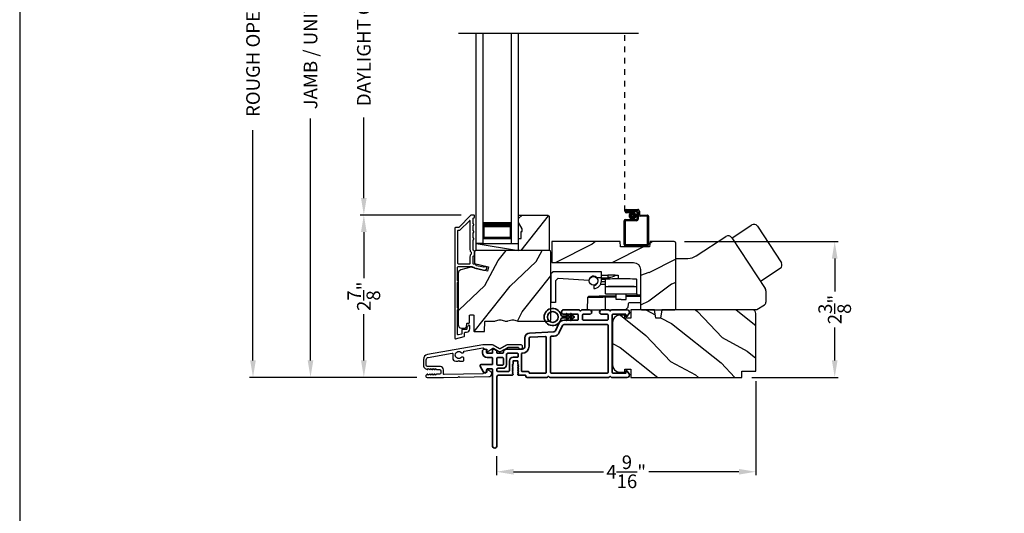
# Model space of a CAD drawing. Extents: x 238 to 340, y -200 to -156.
# Drawn here: x 238 to 255, y -180 to -172 of the extents above; entities that cross this region are included whole.
import ezdxf

# ---------------------------------------------------------------- set-up
doc = ezdxf.new("R2010")
doc.units = 0
doc.header["$LTSCALE"] = 2
doc.header["$MEASUREMENT"] = 0
doc.header["$PDMODE"] = 3
doc.linetypes.add('HIDDEN', pattern=[0.075, 0.05, -0.025])
doc.layers.get('0').update_dxf_attribs({"linetype": 'CONTINUOUS'})
doc.layers.get('DEFPOINTS').update_dxf_attribs({"color": 3, "linetype": 'CONTINUOUS'})
doc.layers.add('Dim', color=7, linetype='CONTINUOUS')
doc.styles.get("Standard").update_dxf_attribs({"font": 'arial.ttf'})
doc.dimstyles.get("Standard").update_dxf_attribs({"dimtxt": 0.24, "dimasz": 0.3, "dimexe": 0.0625, "dimexo": 0.18, "dimgap": 0.09, "dimtad": 0, "dimdec": 4, "dimzin": 0, "dimdsep": 46, "dimlunit": 4, "dimtxsty": 'STANDARD', "dimcen": 0, "dimadec": 5, "dimazin": 0, "dimtfac": 1, "dimtdec": 4, "dimtofl": 0, "dimtmove": 0, "dimatfit": 3, "dimfxl": 1, "dimtolj": 1, "dimtzin": 0, "dimarcsym": 0})

# ---------------------------------------------------------------- blocks, each defined once
blk = doc.blocks.new('*D318')
at = {"layer": 'DEFPOINTS', "color": 0, "transparency": 16777216}
for p in [(243.127, -165.36), (244.067, -165.36), (245.181, -177.964)]:
    blk.add_point(p, dxfattribs=at)
at = {"layer": 'Dim', "color": 0, "lineweight": -2, "transparency": 16777216}
for p, q in [((243.887, -165.36), (243.064, -165.36)), ((243.127, -165.66), (243.127, -169.922)), ((243.127, -177.664), (243.127, -173.402)), ((245.001, -177.964), (243.064, -177.964))]:
    blk.add_line(p, q, dxfattribs=at)
at = {"layer": 'Dim', "color": 0, "transparency": 16777216}
for points in [[(243.077, -165.66), (243.177, -165.66), (243.127, -165.36)], [(243.077, -177.664), (243.177, -177.664), (243.127, -177.964)]]:
    blk.add_solid(points, dxfattribs=at)
at = {"layer": 'Dim', "color": 0, "transparency": 16777216, "insert": (243.127, -171.662), "char_height": 0.24, "attachment_point": 5, "rotation": 90}
blk.add_mtext('\\A1;JAMB / UNIT HEIGHT', dxfattribs=at)
blk = doc.blocks.new('*D320')
at = {"layer": 'DEFPOINTS', "color": 0, "transparency": 16777216}
for p in [(242.113, -164.86), (245.358, -164.86), (245.181, -177.964)]:
    blk.add_point(p, dxfattribs=at)
at = {"layer": 'Dim', "color": 0, "lineweight": -2, "transparency": 16777216}
for p, q in [((245.178, -164.86), (242.051, -164.86)), ((242.113, -165.16), (242.113, -169.215)), ((242.113, -177.664), (242.113, -173.609)), ((245.001, -177.964), (242.051, -177.964))]:
    blk.add_line(p, q, dxfattribs=at)
at = {"layer": 'Dim', "color": 0, "transparency": 16777216}
for points in [[(242.063, -165.16), (242.163, -165.16), (242.113, -164.86)], [(242.063, -177.664), (242.163, -177.664), (242.113, -177.964)]]:
    blk.add_solid(points, dxfattribs=at)
at = {"layer": 'Dim', "color": 0, "transparency": 16777216, "insert": (242.113, -171.412), "char_height": 0.24, "attachment_point": 5, "rotation": 90}
blk.add_mtext('\\A1;ROUGH OPENING HEIGHT', dxfattribs=at)
blk = doc.blocks.new('*D322')
at = {"layer": 'DEFPOINTS', "color": 0, "transparency": 16777216}
for p in [(244.067, -175.103), (245.963, -175.103), (245.181, -177.964)]:
    blk.add_point(p, dxfattribs=at)
at = {"layer": 'Dim', "color": 0, "lineweight": -2, "transparency": 16777216}
for p, q in [((245.783, -175.103), (244.005, -175.103)), ((244.067, -175.403), (244.067, -176.216)), ((244.067, -177.664), (244.067, -176.851)), ((245.001, -177.964), (244.005, -177.964))]:
    blk.add_line(p, q, dxfattribs=at)
at = {"layer": 'Dim', "color": 0, "transparency": 16777216}
for points in [[(244.017, -175.403), (244.117, -175.403), (244.067, -175.103)], [(244.017, -177.664), (244.117, -177.664), (244.067, -177.964)]]:
    blk.add_solid(points, dxfattribs=at)
at = {"layer": 'Dim', "color": 0, "transparency": 16777216, "insert": (244.067, -176.534), "char_height": 0.24, "attachment_point": 5, "rotation": 90}
blk.add_mtext('\\A1;2{\\H1x;\\S7/8;}"', dxfattribs=at)
blk = doc.blocks.new('*D323')
at = {"layer": 'DEFPOINTS', "color": 0, "transparency": 16777216}
for p in [(244.067, -168.22), (245.963, -168.22), (245.963, -175.103)]:
    blk.add_point(p, dxfattribs=at)
at = {"layer": 'Dim', "color": 0, "lineweight": -2, "transparency": 16777216}
for p, q in [((245.783, -168.22), (244.005, -168.22)), ((244.067, -168.52), (244.067, -169.937)), ((244.067, -174.803), (244.067, -173.386)), ((245.783, -175.103), (244.005, -175.103))]:
    blk.add_line(p, q, dxfattribs=at)
at = {"layer": 'Dim', "color": 0, "transparency": 16777216}
for points in [[(244.017, -168.52), (244.117, -168.52), (244.067, -168.22)], [(244.017, -174.803), (244.117, -174.803), (244.067, -175.103)]]:
    blk.add_solid(points, dxfattribs=at)
at = {"layer": 'Dim', "color": 0, "transparency": 16777216, "insert": (244.067, -171.661), "char_height": 0.24, "attachment_point": 5, "rotation": 90}
blk.add_mtext('\\A1;DAYLIGHT OPENING', dxfattribs=at)
blk = doc.blocks.new('A$C394B623E')
for p, q in [((0, 0.642), (0.032, 0.673)), ((0, 0.642), (0, 0.134)), ((0.889, 0.673), (0.032, 0.673)), ((0.126, 0.559), (0.083, 0.516)), ((0.126, 0.559), (0.671, 0.526)), ((0.81, 0.571), (0.889, 0.571)), ((0.889, 0.571), (0.889, 0.673)), ((0.889, 0.515), (0.889, 0.571)), ((1.005, 0.56), (0.889, 0.56)), ((0.964, 0.538), (0.889, 0.538)), ((0.891, 0.615), (1.005, 0.615)), ((0.964, 0.415), (0.964, 0.54)), ((1.005, 0.615), (1.005, 0.575)), ((1.131, 0.615), (1.005, 0.615)), ((1.005, 0.56), (1.005, 0.575)), ((1.027, 0.575), (1.005, 0.575)), ((1.027, 0.544), (1.027, 0.575)), ((1.131, 0.615), (1.184, 0.614)), ((1.184, 0.614), (1.184, 0.547)), ((1.516, 0.415), (1.516, 0.54)), ((0.083, 0.516), (0.083, 0.134)), ((0.755, 0.435), (0.755, 0.378)), ((0.798, 0.45), (0.791, 0.45)), ((0.83, 0.497), (0.826, 0.497)), ((0.964, 0.45), (0.872, 0.45)), ((0.964, 0.497), (0.888, 0.497)), ((0.964, 0.415), (1.516, 0.415)), ((0.964, 0.283), (0.964, 0.407)), ((1.516, 0.283), (1.516, 0.407)), ((0.647, 0), (0.65, 0.219)), ((0.65, 0.219), (0.652, 0.226)), ((0.652, 0.226), (0.663, 0.237)), ((1.15, 0.246), (0.961, 0.243)), ((1.15, 0.227), (0.962, 0.224)), ((0.962, 0), (0.962, 0.224)), ((0.964, 0.283), (1.516, 0.283)), ((1.15, 0.184), (1.15, 0.283)), ((1.24, 0.184), (1.15, 0.184)), ((1.24, 0.184), (1.329, 0.184)), ((1.329, 0.184), (1.329, 0.283)), ((1.579, 0.254), (1.329, 0.25)), ((1.579, 0.235), (1.329, 0.23)), ((1.516, 0.283), (1.516, 0.267)), ((1.516, 0.267), (1.53, 0.253)), ((1.516, 0.267), (1.579, 0.267)), ((0.083, 0.134), (0, 0.134)), ((1.357, 0.041), (1.316, 0)), ((1.36, 0.107), (1.357, 0.041)), ((1.579, 0.126), (1.38, 0.126)), ((0.647, 0), (0.962, 0)), ((0.962, 0), (1.316, 0))]:
    blk.add_line(p, q)
at = {"flags": 128}
blk.add_lwpolyline([(0.962, 0.224), (0.912, 0.223), (0.872, 0.222), (0.843, 0.222), (0.786, 0.221), (0.742, 0.22), (0.701, 0.22), (0.673, 0.219), (0.65, 0.219)], dxfattribs=at)
blk.add_circle((0.751, 0.515), 0.0768)
for centre, radius, start, end in [((0.751, 0.515), 0.0807, 21.6812, 150.8124), ((0.751, 0.515), 0.0807, 272.7845, 43.0613), ((1.027, 0.733), 0.157, 269.877, 311.2866), ((0.751, 0.515), 0.138, 271.6257, 359.9885), ((0.67, 0.218), 0.0197, 91, 111.888), ((-14.815, -0.047), 15.778, 0.9826, 1.0529), ((1.38, 0.106), 0.0197, 90, 177.5)]:
    blk.add_arc(centre, radius, start, end)
for centre in [(1.24, 0.54), (1.24, 0.407)]:
    blk.add_ellipse(centre, major_axis=(-0.276, 0), ratio=0.027939, start_param=3.141593, end_param=6.283185)
blk.add_open_spline([(0.961, 0.243), (0.942, 0.243), (0.904, 0.242), (0.849, 0.241), (0.798, 0.24), (0.754, 0.24), (0.717, 0.239), (0.69, 0.238), (0.673, 0.238), (0.67, 0.238), (0.67, 0.238)], degree=3)
blk = doc.blocks.new('*D264')
at = {"layer": 'DEFPOINTS', "color": 0, "transparency": 16777216}
for p in [(250.978, -177.854), (246.406, -179.176), (250.978, -179.628)]:
    blk.add_point(p, dxfattribs=at)
at = {"layer": 'Dim', "color": 0, "lineweight": -2, "transparency": 16777216}
for p, q in [((250.978, -178.034), (250.978, -179.691)), ((246.406, -179.356), (246.406, -179.691)), ((246.706, -179.628), (248.291, -179.628)), ((250.678, -179.628), (249.093, -179.628))]:
    blk.add_line(p, q, dxfattribs=at)
at = {"layer": 'Dim', "color": 0, "transparency": 16777216}
for points in [[(246.706, -179.578), (246.706, -179.678), (246.406, -179.628)], [(250.678, -179.578), (250.678, -179.678), (250.978, -179.628)]]:
    blk.add_solid(points, dxfattribs=at)
at = {"layer": 'Dim', "color": 0, "transparency": 16777216, "insert": (248.692, -179.628), "char_height": 0.24, "attachment_point": 5}
blk.add_mtext('\\A1;4{\\H1x;\\S9/16;}"', dxfattribs=at)
blk = doc.blocks.new('*D265')
at = {"layer": 'DEFPOINTS', "color": 0, "transparency": 16777216}
for p in [(249.539, -175.571), (250.728, -177.964), (252.368, -177.964)]:
    blk.add_point(p, dxfattribs=at)
at = {"layer": 'Dim', "color": 0, "lineweight": -2, "transparency": 16777216}
for p, q in [((249.719, -175.571), (252.43, -175.571)), ((252.368, -175.871), (252.368, -176.451)), ((252.368, -177.664), (252.368, -177.085)), ((250.908, -177.964), (252.43, -177.964))]:
    blk.add_line(p, q, dxfattribs=at)
at = {"layer": 'Dim', "color": 0, "transparency": 16777216}
for points in [[(252.318, -175.871), (252.418, -175.871), (252.368, -175.571)], [(252.318, -177.664), (252.418, -177.664), (252.368, -177.964)]]:
    blk.add_solid(points, dxfattribs=at)
at = {"layer": 'Dim', "color": 0, "transparency": 16777216, "insert": (252.368, -176.768), "char_height": 0.24, "attachment_point": 5, "rotation": 90}
blk.add_mtext('\\A1;2{\\H1x;\\S3/8;}"', dxfattribs=at)
blk = doc.blocks.new('A$C5ACB7E1F')
at = {"linetype": 'HIDDEN'}
blk.add_line((0.015, 0.609), (0.015, 3.744), dxfattribs=at)
for p, q in [((0.045, 0.639), (0.24, 0.639)), ((0.23, 0.619), (0.045, 0.619)), ((0.045, 0.619), (0.22, 0.619)), ((0.045, 0.599), (0.045, 0.619)), ((0.045, 0.599), (0.105, 0.599)), ((0.21, 0.599), (0.045, 0.599)), ((0.105, 0.579), (0.045, 0.579)), ((0.105, 0.599), (0.105, 0.579)), ((0.23, 0.479), (0.23, 0.579)), ((0.25, 0.549), (0.25, 0.599)), ((0.25, 0.589), (0.25, 0.469)), ((0.27, 0.609), (0.27, 0.559)), ((0.29, 0.539), (0.412, 0.539)), ((0, 0.02), (0, 0.439)), ((0.02, 0.459), (0.21, 0.459)), ((0.02, 0.429), (0.02, 0.03)), ((0.22, 0.439), (0.03, 0.439)), ((0.402, 0.519), (0.28, 0.519)), ((0.412, 0.03), (0.412, 0.509)), ((0.432, 0.519), (0.432, 0.02)), ((0.412, 0), (0.02, 0)), ((0.03, 0.02), (0.402, 0.02))]:
    blk.add_line(p, q)
at = {"const_width": 0.065}
blk.add_lwpolyline([(0.11, 0.529, 1), (0.185, 0.529, 1)], format="xyb", close=True, dxfattribs=at)
for centre, radius, start, end in [((0.045, 0.609), 0.0301, 90, 270), ((0.045, 0.609), 0.0101, 89.9999, 270.0001), ((0.21, 0.579), 0.02, 0, 90.0002), ((0.22, 0.589), 0.03, 0, 90.0014), ((0.23, 0.599), 0.02, 0, 90.0002), ((0.24, 0.609), 0.03, 0, 90.0014), ((0.28, 0.549), 0.03, 180, 269.9991), ((0.29, 0.559), 0.02, 180, 270.0002), ((0.412, 0.519), 0.02, 0, 90.0002), ((0.02, 0.439), 0.02, 90.003, 180), ((0.03, 0.429), 0.01, 89.9963, 180), ((0.21, 0.479), 0.02, 269.9998, 0), ((0.22, 0.469), 0.03, 270.0008, 0), ((0.402, 0.509), 0.01, 0, 90.0036), ((0.02, 0.02), 0.02, 180, 270.0004), ((0.03, 0.03), 0.01, 180, 269.997), ((0.402, 0.03), 0.01, 270.0031, 0), ((0.412, 0.02), 0.02, 269.9998, 0)]:
    blk.add_arc(centre, radius, start, end)
blk = doc.blocks.new('A$C2FD947DB')
for p, q in [((0, 0), (0, 3.7)), ((0.125, 0), (0.125, 3.7)), ((0.625, 0), (0.625, 3.7)), ((0.75, 0), (0.75, 3.7)), ((0.125, 0.375), (0.125, 0.089)), ((0.625, 0.089), (0.625, 0.375)), ((0.125, 0), (0, 0)), ((0.125, 0.089), (0.625, 0.089)), ((0.625, 0.089), (0.625, 0.089)), ((0.625, 0), (0.75, 0))]:
    blk.add_line(p, q)
for points, const_width in [([(0.125, 0.33), (0.625, 0.33)], 0.09), ([(0.14, 0.089), (0.14, 0.33)], 0.03), ([(0.61, 0.089), (0.61, 0.33)], 0.03), ([(0.14, 0.104), (0.61, 0.104)], 0.03)]:
    blk.add_lwpolyline(points, dxfattribs=dict(const_width=const_width))
blk = doc.blocks.new('A$C70BF1173')
for p, q in [((1.047, 1.269), (1.397, 1.498)), ((1.494, 1.478), (1.917, 0.832)), ((0.415, 0.953), (0.936, 1.295)), ((1.045, 1.272), (1.631, 0.379)), ((0.059, 0.91), (0.268, 0.91)), ((0.059, 0), (0.059, 0.91)), ((1.547, 0.506), (1.897, 0.736)), ((1.644, 0.336), (1.644, 0.137)), ((1.617, 0.087), (1.484, 0)), ((1.484, 0), (0.059, 0))]:
    blk.add_line(p, q)
for centre, radius, start, end in [((1.435, 1.44), 0.07, 33.2503, 123.2503), ((0.979, 1.229), 0.0788, 33.2565, 123.2498), ((0.268, 1.178), 0.268, 270.0153, 303.2349), ((1.859, 0.794), 0.07, 303.2503, 33.2503), ((1.565, 0.336), 0.0789, 0.0371, 33.2374), ((1.584, 0.137), 0.0591, 303.263, 359.982)]:
    blk.add_arc(centre, radius, start, end)
blk = doc.blocks.new('A$C3b698112')
at = {"color": 7, "linetype": 'Continuous', "lineweight": 35}
blk.add_lwpolyline([(0.314, 0.132), (0.315, 0.134, -0.22177), (0.319, 0.135), (0.406, 0.135), (0.387, 0.103, 1.000044), (0.405, 0.093), (0.43, 0.135), (0.481, 0.135), (0.462, 0.103, 1.000044), (0.48, 0.093), (0.505, 0.135), (0.515, 0.135, 1.000008), (0.515, 0.164), (0.505, 0.164), (0.48, 0.207, 1.000044), (0.462, 0.197), (0.481, 0.164), (0.43, 0.164), (0.405, 0.207, 1.000044), (0.387, 0.197), (0.406, 0.164), (0.319, 0.164, -0.22177), (0.315, 0.166), (0.314, 0.168, 0.221778), (0.31, 0.17), (0.299, 0.17, 15.051205), (0.299, 0.13), (0.31, 0.13, 0.221778)], format="xyb", close=True, dxfattribs=at)
blk.add_circle((0.15, 0.15), 0.095, dxfattribs=at)
blk = doc.blocks.new('A$Cc9ddc18f')
at = {"color": 7, "linetype": 'Continuous', "lineweight": 35}
for points in [[(1.182, 1.214), (0.831, 1.214, 0.414206), (0.811, 1.194), (0.811, 1.189, -0.414217), (0.796, 1.174), (0.681, 1.174, 0.414244), (0.666, 1.159), (0.666, 1.157), (0.681, 1.142), (0.666, 1.127), (0.681, 1.112), (0.666, 1.097), (0.681, 1.083), (0.666, 1.068), (0.681, 1.053), (0.666, 1.038), (0.681, 1.023), (0.666, 1.008), (0.681, 0.993), (0.666, 0.979), (0.666, 0.924), (0.586, 0.924), (0.586, 0.979), (0.571, 0.993), (0.586, 1.008), (0.571, 1.023), (0.586, 1.038), (0.571, 1.053), (0.586, 1.068), (0.571, 1.083), (0.586, 1.097), (0.571, 1.112), (0.586, 1.127), (0.571, 1.142), (0.586, 1.157), (0.586, 1.159, 0.414244), (0.571, 1.174), (0.329, 1.174, -0.414206), (0.299, 1.204), (0.299, 2.426, 1.000014), (0.224, 2.426), (0.224, 1.079, -0.414217), (0.209, 1.064), (0.134, 1.064, -0.414214), (0.119, 1.079), (0.119, 1.109, 0.767322), (0.063, 1.124), (0.003, 1.019, 0.577345), (0.02, 0.989), (0.209, 0.989, -0.414217), (0.224, 0.974), (0.224, 0.879, -0.414217), (0.209, 0.864), (0.129, 0.864, 0.414211), (0.044, 0.779), (0.044, 0.754, 0.414203), (0.084, 0.714), (0.089, 0.714, 0.414206), (0.119, 0.744), (0.119, 0.774, -0.414214), (0.134, 0.789), (0.209, 0.789, -0.414217), (0.224, 0.774), (0.224, 0.724, 0.414198), (0.234, 0.714), (0.238, 0.714, 0.140562), (0.254, 0.718), (0.292, 0.742, 0.258606), (0.299, 0.755), (0.299, 0.774, -0.414207), (0.314, 0.789), (0.399, 0.789, -0.414214), (0.414, 0.774), (0.414, 0.755, 0.258588), (0.421, 0.742), (0.459, 0.718, 0.140562), (0.475, 0.714), (0.744, 0.714, -0.414222), (0.794, 0.664), (0.794, 0.519, 0.398127), (0.875, 0.434), (1.305, 0.41, -0.276546), (1.331, 0.393), (1.39, 0.266, 0.291473), (1.485, 0.206), (1.72, 0.206, -0.414242), (1.735, 0.191), (1.735, 0.116, -0.414203), (1.72, 0.101), (1.47, 0.101, 0.414208), (1.44, 0.071), (1.44, 0.056, 0.414227), (1.47, 0.026), (1.746, 0.026, 0.267976), (1.759, 0.033, -0.57734), (1.785, 0.033, 0.267976), (1.798, 0.026), (1.934, 0.026, 1.000003), (1.934, 0.101), (1.825, 0.101, -0.414203), (1.81, 0.116), (1.81, 0.191, -0.414242), (1.825, 0.206), (2.244, 0.206, -0.414241), (2.259, 0.191), (2.259, 0.116, -0.414202), (2.244, 0.101), (2.144, 0.101, 1.000003), (2.144, 0.026), (2.27, 0.026, 0.267978), (2.283, 0.033, -0.577339), (2.309, 0.033, 0.267978), (2.322, 0.026), (2.598, 0.026, 0.606819), (2.63, 0.089), (2.593, 0.141, 0.733246), (2.575, 0.136), (2.575, 0.106, -0.414248), (2.57, 0.101), (2.349, 0.101, -0.414201), (2.334, 0.116), (2.334, 1.124, -0.414213), (2.349, 1.139), (2.57, 1.139, -0.414132), (2.575, 1.134), (2.575, 1.104, 0.733247), (2.593, 1.098), (2.63, 1.151, 0.606817), (2.597, 1.214), (2.322, 1.214, 0.267911), (2.309, 1.206, -0.577339), (2.283, 1.206, 0.26791), (2.27, 1.214), (1.234, 1.214, 0.267909), (1.221, 1.206, -0.57734), (1.195, 1.206, 0.267913)], [(1.154, 0.493, 0.430499), (1.17, 0.508), (1.17, 1.124, 0.414217), (1.155, 1.139), (0.871, 1.139, -0.414226), (0.841, 1.109), (0.746, 1.109, 0.414217), (0.731, 1.094), (0.731, 0.804, 0.410198), (0.746, 0.789, -0.410178), (0.869, 0.664), (0.869, 0.523, 0.398129), (0.884, 0.508)]]:
    blk.add_lwpolyline(points, format="xyb", close=True, dxfattribs=at)
for points in [[(0.299, 1.094), (0.299, 1.069, 0.414234), (0.314, 1.054), (0.404, 1.054, -0.41421), (0.469, 0.989), (0.469, 0.809, 0.258596), (0.476, 0.796), (0.485, 0.791, 0.140599), (0.492, 0.789), (0.661, 0.789, 0.414195), (0.676, 0.804), (0.676, 0.844, 0.414234), (0.661, 0.859), (0.586, 0.859, -0.41421), (0.521, 0.924), (0.521, 1.094, 0.414217), (0.506, 1.109), (0.314, 1.109, 0.414207), (0.299, 1.094)], [(2.244, 0.281, 0.414202), (2.259, 0.296), (2.259, 1.124, 0.414213), (2.244, 1.139), (1.26, 1.139, 0.414212), (1.245, 1.124), (1.245, 0.503, 0.398117), (1.259, 0.488), (1.309, 0.485, -0.276548), (1.399, 0.424), (1.458, 0.298, 0.291483), (1.485, 0.281), (2.244, 0.281)], [(0.414, 0.879), (0.414, 0.984, 0.414214), (0.399, 0.999), (0.314, 0.999, 0.414207), (0.299, 0.984), (0.299, 0.879, 0.414207), (0.314, 0.864), (0.399, 0.864, 0.414214), (0.414, 0.879)]]:
    blk.add_lwpolyline(points, format="xyb", dxfattribs=at)
blk.add_blockref('A$C3b698112', (1.134, 0))

msp = doc.modelspace()

# ---------------------------------------------------------------- hatches: boundary and pattern name
h = msp.add_hatch()
h.set_pattern_fill('WOOD2', color=256, angle=205, style=0)
h.set_pattern_definition([(61.8699, (0.0601, -40.79333), (-1.87368671, -3.08047044), [0.5, -4.5]), (51.5651, (-0.61048, -40.775), (0.4836882, 1.3289269), [1.118034, -1.118034]), (43.4349, (-0.82178, -40.32186), (1.38999838, 1.75154305), [0.632456, -2.529822])])
h.paths.add_polyline_path([(246.85752, -175.34454), (246.79452, -175.23554), (246.79452, -175.10254), (247.31352, -175.10254), (247.33352, -175.12254), (247.33352, -175.72754), (246.79452, -175.72754), (246.79452, -175.51654), (246.84152, -175.51654), (246.84152, -175.39154), (246.85752, -175.39154)])
h = msp.add_hatch()
h.set_pattern_fill('WOOD2', color=256, style=0)
h.set_pattern_definition([(216.8699, (238.48933, 372.68001), (2.99999992, 2.00000012), [0.5, -4.5]), (206.5651, (239.08933, 372.38), (-0.99999916, -1.0000013), [1.118034, -1.118034]), (198.4349, (239.08933, 371.88), (-2.00000043, -0.9999984), [0.632456, -2.529822])])
edge = h.paths.add_edge_path()
edge.add_line((249.11434, -175.57122), (249.10583, -175.66522))
edge.add_line((249.10583, -175.66522), (248.59284, -175.66522))
edge.add_line((248.59284, -175.66522), (248.58434, -175.57122))
edge.add_line((248.58434, -175.57122), (248.48934, -175.57122))
edge.add_line((248.48934, -175.57122), (247.38016, -175.57143))
edge.add_line((247.38016, -175.57143), (247.38016, -175.93843))
edge.add_line((247.38016, -175.93843), (248.81934, -175.93843))
edge.add_arc((248.81934, -176.06343), 0.125, 0, 90, ccw=False)
edge.add_line((248.94434, -176.06343), (248.94434, -176.75622))
edge.add_line((248.94434, -176.75622), (248.96434, -176.77622))
edge.add_line((248.96434, -176.77622), (249.54934, -176.77622))
edge.add_line((249.54934, -176.77622), (249.56934, -176.75622))
edge.add_line((249.56934, -176.75622), (249.56934, -175.60122))
edge.add_arc((249.53934, -175.60122), 0.03, 0.000009, 90.000009)
edge.add_line((249.53934, -175.57122), (249.11434, -175.57122))
h = msp.add_hatch()
h.set_pattern_fill('WOOD2', color=256, angle=205, style=0)
h.set_pattern_definition([(61.8699, (0.0601, -244.78091), (-1.87368671, -3.08047044), [0.5, -4.5]), (51.5651, (-0.61048, -244.7626), (0.4836882, 1.3289269), [1.118034, -1.118034]), (43.4349, (-0.8218, -244.30944), (1.3899984, 1.75154305), [0.632456, -2.529822])])
edge = h.paths.add_edge_path()
edge.add_line((245.79045, -177.09454), (245.84885, -177.09454))
edge.add_arc((245.84885, -177.06454), 0.03, 270.000363, 357.999068)
edge.add_line((245.87883, -177.06558), (245.88045, -177.01919))
edge.add_arc((245.89045, -177.01954), 0.01, 89.999859, 177.996691, ccw=False)
edge.add_line((245.89045, -177.00954), (245.91945, -177.00954))
edge.add_arc((245.91945, -176.99954), 0.01, 270.006796, 359.993204)
edge.add_line((245.92945, -176.99954), (245.92945, -176.87454))
edge.add_arc((245.93945, -176.87454), 0.01, 89.997001, 180.00468, ccw=False)
edge.add_line((245.93945, -176.86454), (245.99745, -176.86454))
edge.add_arc((245.99745, -176.87454), 0.01, -0.00468, 90.00468, ccw=False)
edge.add_line((246.00745, -176.87454), (246.00745, -177.14754))
edge.add_arc((246.01745, -177.14754), 0.01, 180.006796, 269.991523)
edge.add_line((246.01745, -177.15754), (246.18667, -177.15754))
edge.add_arc((246.18667, -177.14754), 0.01, 269.999086, 358.005266)
edge.add_line((246.19667, -177.14789), (246.20245, -176.98219))
edge.add_arc((246.21245, -176.98254), 0.01, 89.999086, 178.005266, ccw=False)
edge.add_line((246.21245, -176.97254), (246.36927, -176.97254))
edge.add_arc((246.36928, -176.91257), 0.05997, 269.993525, 285.525785)
edge.add_line((246.38533, -176.97035), (246.45139, -176.952))
edge.add_arc((246.46745, -177.00979), 0.05999, 74.4724, 105.5276, ccw=False)
edge.add_line((246.48351, -176.952), (246.54957, -176.97035))
edge.add_arc((246.56562, -176.91257), 0.05997, 254.474215, 270.006475)
edge.add_line((246.56563, -176.97254), (246.59216, -176.97254))
edge.add_arc((246.59216, -176.91256), 0.05998, 269.998084, 285.503341)
edge.add_line((246.60819, -176.97035), (246.67441, -176.95199))
edge.add_arc((246.69045, -177.0098), 0.06, 74.498645, 105.501355, ccw=False)
edge.add_line((246.70648, -176.95199), (246.7727, -176.97035))
edge.add_arc((246.78873, -176.91256), 0.05998, 254.496659, 270)
edge.add_line((246.78873, -176.97254), (247.33545, -176.97254))
edge.add_arc((247.33545, -176.94254), 0.03, 270.000505, 359.998375)
edge.add_line((247.36545, -176.94254), (247.36545, -175.75754))
edge.add_arc((247.33545, -175.75754), 0.03, 0.000505, 89.999495)
edge.add_line((247.33545, -175.72754), (246.04945, -175.72754))
edge.add_arc((246.04945, -175.75754), 0.03, 90.001222, 179.998778)
edge.add_line((246.01945, -175.75754), (246.01945, -175.95895))
edge.add_line((246.01945, -175.95895), (246.26245, -176.01505))
edge.add_line((246.26245, -176.01505), (246.2449, -176.09106))
edge.add_line((246.2449, -176.09106), (245.95245, -176.02354))
edge.add_line((245.95245, -176.02354), (245.77492, -176.07111))
edge.add_arc((245.79045, -176.12906), 0.06, 104.999295, 180.00124)
edge.add_line((245.73045, -176.12906), (245.73045, -177.03454))
edge.add_arc((245.79045, -177.03454), 0.06, 180.000266, 269.999734)
h = msp.add_hatch()
h.set_pattern_fill('WOOD2', color=256, angle=115, style=0)
h.set_pattern_definition([(331.8699, (-1.07536, -243.76565), (-3.08047044, 1.87368671), [0.5, -4.5]), (321.5651, (-1.05703, -243.0951), (1.3289269, -0.4836882), [1.118034, -1.118034]), (313.4349, (-0.60388, -242.88377), (1.75154305, -1.3899984), [0.632456, -2.529822])])
edge = h.paths.add_edge_path()
edge.add_line((248.77113, -177.81922), (248.77113, -177.96422))
edge.add_line((248.77113, -177.96422), (250.72813, -177.96422))
edge.add_line((250.72813, -177.96422), (250.72813, -177.85422))
edge.add_line((250.72813, -177.85422), (250.97813, -177.85422))
edge.add_line((250.97813, -177.85422), (250.97813, -176.83622))
edge.add_arc((250.91813, -176.83622), 0.06, 0, 90)
edge.add_line((250.91813, -176.77622), (249.32294, -176.77622))
edge.add_line((249.32294, -176.77622), (249.29737, -176.92122))
edge.add_line((249.29737, -176.92122), (249.2147, -176.92122))
edge.add_line((249.2147, -176.92122), (249.18913, -176.77622))
edge.add_line((249.18913, -176.77622), (248.77113, -176.77622))
edge.add_line((248.77113, -176.77622), (248.77113, -176.92122))
edge.add_line((248.77113, -176.92122), (248.67113, -176.92122))
edge.add_line((248.67113, -176.92122), (248.67113, -176.87022))
edge.add_line((248.67113, -176.87022), (248.57513, -176.87022))
edge.add_arc((248.57513, -176.99522), 0.125, 90, 180)
edge.add_line((248.45013, -176.99522), (248.45013, -177.74522))
edge.add_arc((248.57513, -177.74522), 0.125, 180, 270)
edge.add_line((248.57513, -177.87022), (248.67113, -177.87022))
edge.add_line((248.67113, -177.87022), (248.67113, -177.81922))
edge.add_line((248.67113, -177.81922), (248.77113, -177.81922))

# ---------------------------------------------------------------- linework, layer by layer
for p, q in [((248.90767, -171.90302), (245.73753, -171.90302)), ((246.04852, -175.72754), (246.04852, -175.60254)), ((246.04852, -175.60254), (246.79452, -175.60254)), ((246.04852, -175.60254), (246.79452, -175.72754))]:
    msp.add_line(p, q)
for points in [[(238.00006, -155.70553), (238.00006, -199.70555), (272.00006, -199.70555), (272.00006, -155.70553)], [(246.85752, -175.34454), (246.79452, -175.23554), (246.79452, -175.10254), (247.31352, -175.10254), (247.33352, -175.12254), (247.33352, -175.72754), (246.79452, -175.72754), (246.79452, -175.51654), (246.84152, -175.51654), (246.84152, -175.39154), (246.85752, -175.39154)]]:
    msp.add_lwpolyline(points, close=True)
for points in [[(245.67045, -175.33254), (245.67045, -177.27254, 0.49314543), (245.68304, -177.2822), (245.83704, -177.24093, 0.33945426), (245.84445, -177.23127), (245.84445, -177.17754, -0.41421356), (245.85445, -177.16754), (245.87445, -177.16754, 0.41421356), (245.93445, -177.10754), (245.93445, -177.05754, 0.76732699), (245.90646, -177.05004), (245.88579, -177.08584, 0.1316525), (245.88445, -177.09084), (245.88445, -177.10754, -0.41421356), (245.87445, -177.11754), (245.80445, -177.11754, 0.41421356), (245.79445, -177.12754), (245.79445, -177.19291, -0.33945426), (245.78704, -177.20257), (245.73304, -177.21703, -0.49314543), (245.72045, -177.20738), (245.72045, -176.77452, 0.57735027), (245.72045, -176.73988), (245.72045, -176.29019, 0.57735027), (245.72045, -176.25555), (245.72045, -176.02254, -0.41421356), (245.73045, -176.01254), (245.97573, -176.01254, -0.05678412), (245.97798, -176.01279), (246.00349, -176.01868, -0.19891237), (246.00972, -176.02313), (246.01743, -176.03547, 0.19891237), (246.02366, -176.03992), (246.1767, -176.07525, 0.41421356), (246.23666, -176.03778), (246.23805, -176.03178, 0.41421356), (246.23055, -176.01979), (246.19158, -176.01079), (246.19019, -176.01678, -0.41421356), (246.1782, -176.02428), (246.05509, -175.99586, -0.19891237), (246.04886, -175.99141), (246.04115, -175.97907, 0.19891237), (246.03491, -175.97462), (246.00184, -175.96698, -0.34921563), (245.99409, -175.95724), (245.99409, -175.83191, -0.41421356), (246.00409, -175.82191), (246.00509, -175.82191, 0.41421356), (246.01509, -175.81191), (246.01509, -175.73756, 0.37039498), (246.0066, -175.72767), (246.00409, -175.72767, -0.41421356), (245.99409, -175.71767), (245.99409, -175.53754, 1), (245.99409, -175.50754), (245.99409, -175.41254, 1), (245.99409, -175.38254), (245.99409, -175.28754, 1), (245.99409, -175.25754), (245.99409, -175.16254, -0.41421356), (246.00409, -175.15254), (246.00545, -175.15254, 0.41421356), (246.01545, -175.14254), (246.01545, -175.11254, 0.41421356), (246.00545, -175.10254), (245.96109, -175.10254, 0.19891237), (245.95401, -175.10547), (245.73987, -175.31961, -0.19891237), (245.7328, -175.32254), (245.68045, -175.32254, 0.41421356)], [(245.93409, -175.96254, 0.41421356), (245.94409, -175.95254), (245.94409, -175.8318, -0.21921663), (245.96509, -175.7862), (245.96509, -175.76327, -0.21921663), (245.94409, -175.71767), (245.94409, -175.21025, 0.66817864), (245.92701, -175.20318), (245.76058, -175.36961, -0.19891237), (245.75351, -175.37254), (245.73045, -175.37254, 0.41421356), (245.72045, -175.38254), (245.72045, -175.95254, 0.41421356), (245.73045, -175.96254)], [(246.00745, -176.87454), (246.00745, -177.14754, 0.41413549), (246.01745, -177.15754), (246.18667, -177.15754, 0.40405759), (246.19667, -177.14789), (246.20245, -176.98219, -0.40405759), (246.21245, -176.97254), (246.36927, -176.97254, 0.06787622), (246.38533, -176.97035), (246.45139, -176.952, -0.13633935), (246.48351, -176.952), (246.54957, -176.97035, 0.06787622), (246.56563, -176.97254), (246.59216, -176.97254, 0.06775786), (246.60819, -176.97035), (246.67441, -176.95199, -0.13610607), (246.70648, -176.95199), (246.7727, -176.97035, 0.06774946), (246.78873, -176.97254), (247.33545, -176.97254, 0.41420267), (247.36545, -176.94254), (247.36545, -175.75754, 0.4142084), (247.33545, -175.72754), (246.04945, -175.72754, 0.41420107), (246.01945, -175.75754), (246.01945, -175.95895), (246.26245, -176.01505), (246.2449, -176.09106), (245.95245, -176.02354), (245.77492, -176.07111, 0.33946373), (245.73045, -176.12906), (245.73045, -177.03454, 0.41421085), (245.79045, -177.09454), (245.84885, -177.09454, 0.40401965), (245.87883, -177.06558), (245.88045, -177.01919, -0.40401014), (245.89045, -177.00954), (245.91945, -177.00954, 0.41414408), (245.92945, -176.99954), (245.92945, -176.87454, -0.41425282), (245.93945, -176.86454), (245.99745, -176.86454, -0.41426141)], [(248.77113, -177.81922), (248.77113, -177.96422), (250.72813, -177.96422), (250.72813, -177.85422), (250.97813, -177.85422), (250.97813, -176.83622, 0.41421356), (250.91813, -176.77622), (249.32294, -176.77622), (249.29737, -176.92122), (249.2147, -176.92122), (249.18913, -176.77622), (248.77113, -176.77622), (248.77113, -176.92122), (248.67113, -176.92122), (248.67113, -176.87022), (248.57513, -176.87022, 0.41421356), (248.45013, -176.99522), (248.45013, -177.74522, 0.41421356), (248.57513, -177.87022), (248.67113, -177.87022), (248.67113, -177.81922)], [(245.18105, -177.96421), (245.47285, -177.96421), (245.73176, -177.96005), (245.74176, -177.94989), (245.75176, -177.95973), (246.26778, -177.95145, 0.40951982), (246.32189, -177.89645), (246.32189, -177.89297, 0.25050833), (246.30856, -177.86803), (246.2515, -177.82991, 0.60481733), (246.23595, -177.83839), (246.23641, -177.86694, -0.41421356), (246.22657, -177.8771), (246.18458, -177.87777, 0.41421356), (246.17474, -177.88793), (246.17482, -177.89293, -0.41421356), (246.16498, -177.90309), (245.48301, -177.91404, -0.41892293), (245.47285, -177.90404), (245.47285, -177.82921, 0.41421356), (245.41685, -177.77321), (245.18985, -177.77321, -0.41421356), (245.16685, -177.75021), (245.16685, -177.65554, -0.36397023), (245.20403, -177.61122), (245.62245, -177.53744, -0.46630766), (245.63419, -177.54729), (245.63419, -177.62252, 0.41421356), (245.68919, -177.67752), (245.73185, -177.67752), (245.74185, -177.66752), (245.75185, -177.67752), (245.81919, -177.67752, 0.41421356), (245.82919, -177.66752), (245.82919, -177.61886, 0.41421356), (245.81919, -177.60886), (245.79089, -177.60886, -2.86416244), (245.79089, -177.53086), (245.81919, -177.53086, 0.41421356), (245.82919, -177.52086), (245.82919, -177.50938, -0.36397023), (245.83745, -177.49953), (246.16411, -177.44193, -0.46630766), (246.17585, -177.45178), (246.17585, -177.45421, 0.41421356), (246.18585, -177.46421), (246.22785, -177.46421, -0.41421356), (246.23785, -177.47421), (246.23785, -177.50276, 0.60808674), (246.25361, -177.51093), (246.33936, -177.45041, -0.29248166), (246.35013, -177.44992), (246.43985, -177.50172, 0.26794919), (246.48985, -177.50172), (246.60447, -177.43555, -0.1316525), (246.60947, -177.43421), (246.78523, -177.43421, -0.3075529), (246.79452, -177.44052, 1.88830727), (246.82939, -177.38921), (246.60813, -177.38921, 0.1316525), (246.58313, -177.39591), (246.46985, -177.46131, -0.26794919), (246.45985, -177.46131), (246.34656, -177.39591, 0.1316525), (246.32156, -177.38921), (246.18439, -177.38921, 0.04366094), (246.16615, -177.3908), (245.18709, -177.56344, 0.36397023), (245.11685, -177.64715), (245.11685, -177.75093, 0.26794919), (245.14835, -177.80548), (245.18585, -177.82714, 0.57735027), (245.19785, -177.82021), (245.19785, -177.80981), (245.22785, -177.82714, 0.57735027), (245.23985, -177.82021), (245.23985, -177.80981), (245.26985, -177.82714, 0.57735027), (245.28185, -177.82021), (245.28185, -177.80981), (245.31185, -177.82714, 0.57735027), (245.32385, -177.82021), (245.32385, -177.80981), (245.35385, -177.82714, 0.1316525), (245.35785, -177.82821), (245.40285, -177.82821, -0.41421356), (245.42285, -177.84821), (245.42285, -177.88821, -0.41421356), (245.40285, -177.90821), (245.35785, -177.90821, 0.1316525), (245.35385, -177.90928), (245.32385, -177.9266), (245.32385, -177.91621, 0.57735027), (245.31185, -177.90928), (245.28185, -177.9266), (245.28185, -177.91621, 0.57735027), (245.26985, -177.90928), (245.23985, -177.9266), (245.23985, -177.91621, 0.57735027), (245.22785, -177.90928), (245.19785, -177.9266), (245.19785, -177.91621, 0.57735027), (245.18585, -177.90928), (245.16895, -177.91903, 0.76732699)]]:
    msp.add_lwpolyline(points, format="xyb", close=True)
msp.add_lwpolyline([(249.11434, -175.57122), (249.10583, -175.66522), (248.59284, -175.66522), (248.58434, -175.57122), (248.48934, -175.57122), (247.38016, -175.57143), (247.38016, -175.93843), (248.81934, -175.93843, -0.41421356), (248.94434, -176.06343), (248.94434, -176.75622), (248.96434, -176.77622), (249.54934, -176.77622), (249.56934, -176.75622), (249.56934, -175.60122, 0.41421356), (249.53934, -175.57122), (249.11434, -175.57122)], format="xyb")

# ---------------------------------------------------------------- block references
for name, p in [('A$C2FD947DB', (246.04452, -175.60254)), ('A$C5ACB7E1F', (248.65595, -175.64303)), ('A$C394B623E', (247.36545, -176.77631))]:
    msp.add_blockref(name, p)
at = {"color": 1}
msp.add_blockref('A$C70BF1173', (249.51069, -176.77622), dxfattribs=at)
at = {"xscale": -1, "rotation": 180}
msp.add_blockref('A$Cc9ddc18f', (246.11318, -176.75037), dxfattribs=at)

# ---------------------------------------------------------------- dimensions: what is measured, and where the dimension line sits
at = {"layer": 'Dim'}
for base, p1, p2, text, override, picture, middle in [((242.11322, -164.85962), (245.18113, -177.96416), (245.35839, -164.85962), 'ROUGH OPENING HEIGHT', {"dimdec": 4, "dimrnd": 0.0005, "dimpost": '\\X', "dimtdec": 3, "dimtmove": 0}, '*D320', (242.11322, -171.41189)), ((243.12655, -165.35962), (245.18113, -177.96416), (244.06726, -165.35962), 'JAMB / UNIT HEIGHT', {"dimdec": 4, "dimrnd": 0.0005, "dimpost": '\\X', "dimtdec": 3, "dimtmove": 0}, '*D318', (243.12655, -171.66189)), ((244.06726, -168.2195), (245.9632, -175.10288), (245.96283, -168.2195), 'DAYLIGHT OPENING', {"dimpost": '\\X'}, '*D323', (244.06726, -171.66119))]:
    dim = msp.add_linear_dim(base=base, p1=p1, p2=p2, angle=90, text=text, dimstyle='STANDARD', override=override, dxfattribs=at)
    dim.commit()
    dim.dimension.update_dxf_attribs({"geometry": picture, "text_midpoint": middle})
for base, p1, p2, picture, middle in [((244.06726, -175.10288), (245.18113, -177.96416), (245.9632, -175.10288), '*D322', (244.06726, -176.53352)), ((252.36793, -177.96422), (249.53934, -175.57122), (250.72813, -177.96422), '*D265', (252.36793, -176.76772))]:
    dim = msp.add_linear_dim(base=base, p1=p1, p2=p2, angle=90, dimstyle='STANDARD', override={"dimpost": '\\X'}, dxfattribs=at)
    dim.commit()
    dim.dimension.update_dxf_attribs({"geometry": picture, "text_midpoint": middle})
dim = msp.add_linear_dim(base=(250.97813, -179.62815), p1=(246.40589, -179.1765), p2=(250.97813, -177.85422), dimstyle='STANDARD', override={"dimpost": '\\X'}, dxfattribs=at)
dim.commit()
dim.dimension.update_dxf_attribs({"geometry": '*D264', "text_midpoint": (248.69201, -179.62815)})

doc.saveas('drawing.dxf')
